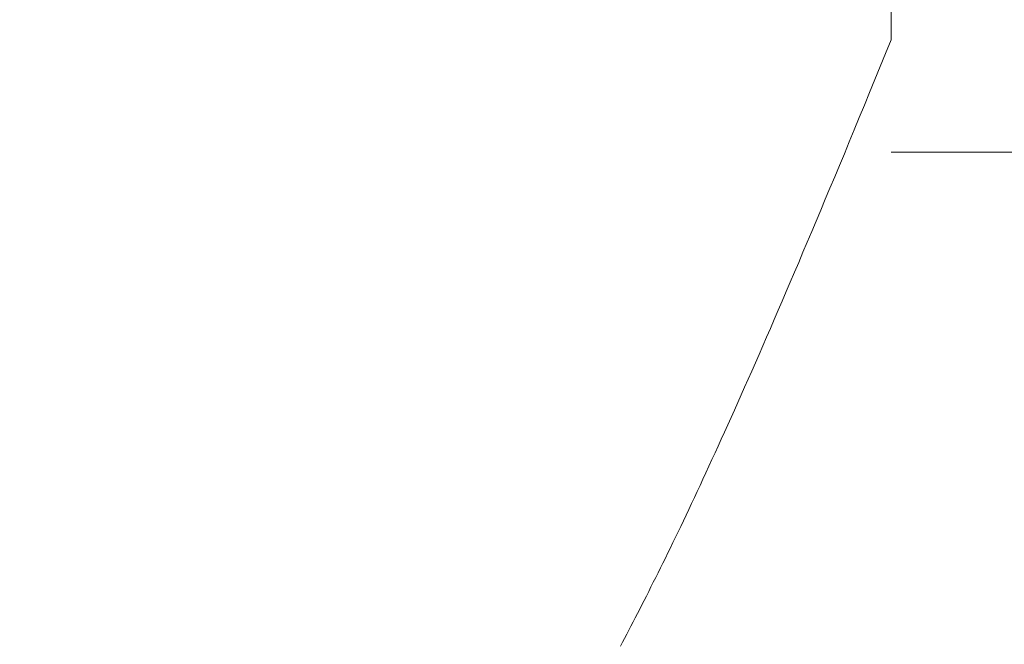
# Model space of a CAD drawing. Extents: x 0 to 171, y -1 to 179.
# Drawn here: x 30 to 30, y 28 to 28 of the extents above; entities that cross this region are included whole.
import ezdxf

# ---------------------------------------------------------------- set-up
doc = ezdxf.new("R2010")
doc.units = 0
doc.header["$MEASUREMENT"] = 0
doc.header["$PDMODE"] = 2
doc.layers.get('0').update_dxf_attribs({"linetype": 'CONTINUOUS'})
doc.layers.get('Defpoints').update_dxf_attribs({"linetype": 'CONTINUOUS'})
doc.layers.add('Dimension', color=2, linetype='CONTINUOUS', lineweight=15)
doc.layers.add('OBJECT DETAIL', color=254, linetype='CONTINUOUS', lineweight=20)
doc.styles.get("Standard").update_dxf_attribs({"font": 'ARIAL.TTF'})
doc.dimstyles.new('Nabco Dimension Arch Style - Autocad', dxfattribs={"dimscale": 7, "dimtxt": 0.125, "dimasz": 0.125, "dimexe": 0.04, "dimexo": 0.04, "dimgap": 0.04, "dimtad": 0, "dimdec": 4, "dimrnd": 2e-05, "dimzin": 4, "dimdsep": 46, "dimlunit": 5, "dimtxsty": 'Standard', "dimcen": 0, "dimclrd": 256, "dimclre": 256, "dimclrt": 256, "dimadec": 1, "dimazin": 1, "dimtm": 1e-09, "dimtfac": 1, "dimtdec": 4, "dimtofl": 0, "dimtmove": 0, "dimatfit": 3, "dimfxl": 0, "dimfrac": 2, "dimtolj": 1, "dimtzin": 4, "dimlwd": -1, "dimlwe": -1, "dimarcsym": 0})

# ---------------------------------------------------------------- blocks, each defined once
blk = doc.blocks.new('*D40')
at = {"layer": 'Defpoints', "color": 0}
for p in [(33.023861, 53.898879), (29.648861, 52.010096), (33.023861, 52.010096), (36.933247, 12.348272), (38.245747, 12.348272), (36.933247, 10.642314)]:
    blk.add_point(p, dxfattribs=at)
at = {"layer": 'Dimension'}
for p, q in [((29.648861, 52.130096), (29.648861, 54.018879)), ((33.023861, 52.130096), (33.023861, 54.018879)), ((30.023861, 53.898879), (30.578673, 53.898879)), ((32.648861, 53.898879), (32.094048, 53.898879)), ((36.933247, 12.228272), (36.933247, 10.522314)), ((38.245747, 12.228272), (38.245747, 10.522314)), ((37.308247, 10.642314), (37.870747, 10.642314)), ((38.245747, 10.642314), (38.641594, 10.642314))]:
    blk.add_line(p, q, dxfattribs=at)
for points in [[(30.023861, 53.961379), (30.023861, 53.836379), (29.648861, 53.898879)], [(32.648861, 53.836379), (32.648861, 53.961379), (33.023861, 53.898879)], [(37.308247, 10.704814), (37.308247, 10.579814), (36.933247, 10.642314)], [(37.870747, 10.704814), (37.870747, 10.579814), (38.245747, 10.642314)]]:
    blk.add_solid(points, dxfattribs=at)
at = {"layer": 'Dimension', "char_height": 0.375, "attachment_point": 5}
for s, insert in [('\\A1;4 1/2', (31.336361, 54.212566)), (' [114]', (31.336361, 53.538691)), ('\\A1;1 3/4 (TYP) [44]', (40.564971, 10.642314))]:
    blk.add_mtext(s, dxfattribs=dict(at, insert=insert))
blk = doc.blocks.new('GLSTOP')
for p, q in [((-0.417355, 0.125022), (-0.417355, -0.125128)), ((-0.421106, -0.125128), (-0.770528, -0.125128)), ((-0.420656, -0.125311), (-0.421106, -0.125128)), ((-0.420656, -0.125311), (-0.421106, -0.125128)), ((-0.420214, -0.125492), (-0.420656, -0.125311)), ((-0.420214, -0.125492), (-0.420656, -0.125311)), ((-0.419778, -0.125671), (-0.420214, -0.125492)), ((-0.419778, -0.125671), (-0.420214, -0.125492)), ((-0.419349, -0.125847), (-0.419778, -0.125671)), ((-0.419349, -0.125847), (-0.419778, -0.125671)), ((-0.418926, -0.126021), (-0.419349, -0.125847)), ((-0.418926, -0.126021), (-0.419349, -0.125847)), ((-0.41851, -0.126192), (-0.418926, -0.126021)), ((-0.41851, -0.126192), (-0.418926, -0.126021)), ((-0.418101, -0.126361), (-0.41851, -0.126192)), ((-0.418101, -0.126361), (-0.41851, -0.126192)), ((-0.417698, -0.126528), (-0.418101, -0.126361)), ((-0.417698, -0.126528), (-0.418101, -0.126361)), ((-0.417301, -0.126693), (-0.417698, -0.126528)), ((-0.417301, -0.126693), (-0.417698, -0.126528)), ((-0.416911, -0.126855), (-0.417301, -0.126693)), ((-0.416911, -0.126855), (-0.417301, -0.126693)), ((-0.416526, -0.127015), (-0.416911, -0.126855)), ((-0.416526, -0.127015), (-0.416911, -0.126855)), ((-0.416148, -0.127173), (-0.416526, -0.127015)), ((-0.416148, -0.127173), (-0.416526, -0.127015)), ((-0.415776, -0.127329), (-0.416148, -0.127173)), ((-0.415776, -0.127329), (-0.416148, -0.127173)), ((-0.41541, -0.127482), (-0.415776, -0.127329)), ((-0.41541, -0.127482), (-0.415776, -0.127329)), ((-0.41505, -0.127634), (-0.41541, -0.127482)), ((-0.41505, -0.127634), (-0.41541, -0.127482)), ((-0.414696, -0.127783), (-0.41505, -0.127634)), ((-0.414696, -0.127783), (-0.41505, -0.127634)), ((-0.414347, -0.127931), (-0.414696, -0.127783)), ((-0.414347, -0.127931), (-0.414696, -0.127783)), ((-0.414004, -0.128076), (-0.414347, -0.127931)), ((-0.414004, -0.128076), (-0.414347, -0.127931)), ((-0.413667, -0.128219), (-0.414004, -0.128076)), ((-0.413667, -0.128219), (-0.414004, -0.128076)), ((-0.413336, -0.12836), (-0.413667, -0.128219)), ((-0.413336, -0.12836), (-0.413667, -0.128219)), ((-0.413009, -0.1285), (-0.413336, -0.12836)), ((-0.413009, -0.1285), (-0.413336, -0.12836)), ((-0.412688, -0.128637), (-0.413009, -0.1285)), ((-0.412688, -0.128637), (-0.413009, -0.1285)), ((-0.412373, -0.128773), (-0.412688, -0.128637)), ((-0.412373, -0.128773), (-0.412688, -0.128637)), ((-0.412063, -0.128906), (-0.412373, -0.128773)), ((-0.412063, -0.128906), (-0.412373, -0.128773)), ((-0.411758, -0.129038), (-0.412063, -0.128906)), ((-0.411758, -0.129038), (-0.412063, -0.128906)), ((-0.411458, -0.129168), (-0.411758, -0.129038)), ((-0.411458, -0.129168), (-0.411758, -0.129038)), ((-0.411163, -0.129296), (-0.411458, -0.129168)), ((-0.411163, -0.129296), (-0.411458, -0.129168)), ((-0.410873, -0.129422), (-0.411163, -0.129296)), ((-0.410873, -0.129422), (-0.411163, -0.129296)), ((-0.410588, -0.129547), (-0.410873, -0.129422)), ((-0.410588, -0.129547), (-0.410873, -0.129422)), ((-0.410308, -0.12967), (-0.410588, -0.129547)), ((-0.410308, -0.12967), (-0.410588, -0.129547)), ((-0.410032, -0.129791), (-0.410308, -0.12967)), ((-0.410032, -0.129791), (-0.410308, -0.12967)), ((-0.409761, -0.12991), (-0.410032, -0.129791)), ((-0.409761, -0.12991), (-0.410032, -0.129791)), ((-0.409495, -0.130028), (-0.409761, -0.12991)), ((-0.409495, -0.130028), (-0.409761, -0.12991)), ((-0.409233, -0.130144), (-0.409495, -0.130028)), ((-0.409233, -0.130144), (-0.409495, -0.130028)), ((-0.408976, -0.130259), (-0.409233, -0.130144)), ((-0.408976, -0.130259), (-0.409233, -0.130144)), ((-0.408723, -0.130372), (-0.408976, -0.130259)), ((-0.408723, -0.130372), (-0.408976, -0.130259)), ((-0.408475, -0.130483), (-0.408723, -0.130372)), ((-0.408475, -0.130483), (-0.408723, -0.130372)), ((-0.40823, -0.130593), (-0.408475, -0.130483)), ((-0.40823, -0.130593), (-0.408475, -0.130483)), ((-0.40799, -0.130702), (-0.40823, -0.130593)), ((-0.40799, -0.130702), (-0.40823, -0.130593)), ((-0.407754, -0.130809), (-0.40799, -0.130702)), ((-0.407754, -0.130809), (-0.40799, -0.130702)), ((-0.407522, -0.130914), (-0.407754, -0.130809)), ((-0.407522, -0.130914), (-0.407754, -0.130809)), ((-0.407294, -0.131018), (-0.407522, -0.130914)), ((-0.407294, -0.131018), (-0.407522, -0.130914)), ((-0.40707, -0.131121), (-0.407294, -0.131018)), ((-0.40707, -0.131121), (-0.407294, -0.131018)), ((-0.406849, -0.131223), (-0.40707, -0.131121)), ((-0.406849, -0.131223), (-0.40707, -0.131121)), ((-0.406633, -0.131323), (-0.406849, -0.131223)), ((-0.406633, -0.131323), (-0.406849, -0.131223)), ((-0.406419, -0.131421), (-0.406633, -0.131323)), ((-0.406419, -0.131421), (-0.406633, -0.131323)), ((-0.40621, -0.131519), (-0.406419, -0.131421)), ((-0.40621, -0.131519), (-0.406419, -0.131421)), ((-0.406004, -0.131615), (-0.40621, -0.131519)), ((-0.406004, -0.131615), (-0.40621, -0.131519)), ((-0.405801, -0.13171), (-0.406004, -0.131615)), ((-0.405801, -0.13171), (-0.406004, -0.131615)), ((-0.405602, -0.131804), (-0.405801, -0.13171)), ((-0.405602, -0.131804), (-0.405801, -0.13171)), ((-0.405406, -0.131896), (-0.405602, -0.131804)), ((-0.405406, -0.131896), (-0.405602, -0.131804)), ((-0.405214, -0.131988), (-0.405406, -0.131896)), ((-0.405214, -0.131988), (-0.405406, -0.131896)), ((-0.405024, -0.132078), (-0.405214, -0.131988)), ((-0.405024, -0.132078), (-0.405214, -0.131988)), ((-0.404838, -0.132167), (-0.405024, -0.132078)), ((-0.404838, -0.132167), (-0.405024, -0.132078)), ((-0.404654, -0.132255), (-0.404838, -0.132167)), ((-0.404654, -0.132255), (-0.404838, -0.132167)), ((-0.404473, -0.132342), (-0.404654, -0.132255)), ((-0.404473, -0.132342), (-0.404654, -0.132255)), ((-0.404296, -0.132428), (-0.404473, -0.132342)), ((-0.404296, -0.132428), (-0.404473, -0.132342)), ((-0.404121, -0.132513), (-0.404296, -0.132428)), ((-0.404121, -0.132513), (-0.404296, -0.132428)), ((-0.403949, -0.132597), (-0.404121, -0.132513)), ((-0.403949, -0.132597), (-0.404121, -0.132513)), ((-0.403779, -0.13268), (-0.403949, -0.132597)), ((-0.403779, -0.13268), (-0.403949, -0.132597)), ((-0.403612, -0.132762), (-0.403779, -0.13268)), ((-0.403612, -0.132762), (-0.403779, -0.13268)), ((-0.403447, -0.132843), (-0.403612, -0.132762)), ((-0.403447, -0.132843), (-0.403612, -0.132762)), ((-0.403285, -0.132924), (-0.403447, -0.132843)), ((-0.403285, -0.132924), (-0.403447, -0.132843)), ((-0.403125, -0.133003), (-0.403285, -0.132924)), ((-0.403125, -0.133003), (-0.403285, -0.132924)), ((-0.402968, -0.133082), (-0.403125, -0.133003)), ((-0.402968, -0.133082), (-0.403125, -0.133003)), ((-0.402813, -0.13316), (-0.402968, -0.133082)), ((-0.402813, -0.13316), (-0.402968, -0.133082)), ((-0.402659, -0.133237), (-0.402813, -0.13316)), ((-0.402659, -0.133237), (-0.402813, -0.13316)), ((-0.402508, -0.133313), (-0.402659, -0.133237)), ((-0.402508, -0.133313), (-0.402659, -0.133237)), ((-0.402359, -0.133389), (-0.402508, -0.133313)), ((-0.402359, -0.133389), (-0.402508, -0.133313)), ((-0.402212, -0.133464), (-0.402359, -0.133389)), ((-0.402212, -0.133464), (-0.402359, -0.133389)), ((-0.402066, -0.133538), (-0.402212, -0.133464)), ((-0.402066, -0.133538), (-0.402212, -0.133464)), ((-0.401923, -0.133612), (-0.402066, -0.133538)), ((-0.401923, -0.133612), (-0.402066, -0.133538)), ((-0.401781, -0.133685), (-0.401923, -0.133612)), ((-0.401781, -0.133685), (-0.401923, -0.133612)), ((-0.40164, -0.133757), (-0.401781, -0.133685)), ((-0.40164, -0.133757), (-0.401781, -0.133685)), ((-0.401501, -0.133829), (-0.40164, -0.133757)), ((-0.401501, -0.133829), (-0.40164, -0.133757)), ((-0.401364, -0.133901), (-0.401501, -0.133829)), ((-0.401364, -0.133901), (-0.401501, -0.133829)), ((-0.401228, -0.133971), (-0.401364, -0.133901)), ((-0.401228, -0.133971), (-0.401364, -0.133901)), ((-0.401093, -0.134042), (-0.401228, -0.133971)), ((-0.401093, -0.134042), (-0.401228, -0.133971)), ((-0.40096, -0.134112), (-0.401093, -0.134042)), ((-0.40096, -0.134112), (-0.401093, -0.134042)), ((-0.400827, -0.134181), (-0.40096, -0.134112)), ((-0.400827, -0.134181), (-0.40096, -0.134112))]:
    blk.add_line(p, q)

msp = doc.modelspace()

# ---------------------------------------------------------------- block references
at = {"layer": 'OBJECT DETAIL', "xscale": 0.75, "yscale": 0.75, "zscale": 0.75, "rotation": 270}
msp.add_blockref('GLSTOP', (30.305102, 28.091098), dxfattribs=at)

# ---------------------------------------------------------------- dimensions: what is measured, and where the dimension line sits
at = {"layer": 'Dimension'}
dim = msp.add_linear_dim(base=(36.933247, 10.642314), p1=(38.245747, 12.348272), p2=(36.933247, 12.348272), dimstyle='Nabco Dimension Arch Style - Autocad', override={"dimscale": 3, "dimlfac": 1.333333, "dimpost": ' (TYP)'}, dxfattribs=at)
dim.commit()
dim.dimension.update_dxf_attribs({"geometry": '*D40', "text_midpoint": (40.564971, 10.642314), "dimtype": 160})

doc.saveas('drawing.dxf')
